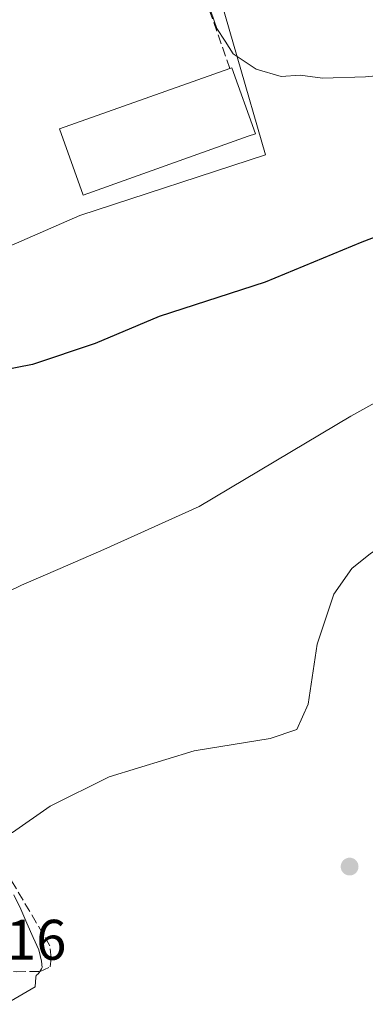
# Model space of a CAD drawing. Units: metres. Extents: x 597150 to 600605, y 4733742 to 4736104.
# Drawn here: x 597752 to 597813, y 4735568 to 4735740 of the extents above; entities that cross this region are included whole.
import ezdxf

# ---------------------------------------------------------------- set-up
doc = ezdxf.new("R2010")
doc.units = ezdxf.units.M
doc.header["$MEASUREMENT"] = 0
doc.linetypes.add('DGN Style 3', pattern=[2.307223458686699, 1.648016756204785, -0.6592067024819142])
for name, color, linetype, lineweight in [('Cultivos herbáceos CxS', 92, 'Continuous', 0), ('Curva de nivel maestra', 30, 'Continuous', 30), ('Curva de nivel normal', 30, 'Continuous', 0), ('Edificación Cxs', 1, 'Continuous', 13), ('Muro lineal', 1, 'DGN Style 3', 13), ('Núcleo urbano CxS', 7, 'Continuous', 0), ('Obra de contención lineal', 1, 'DGN Style 3', 13), ('Pastizal CxS', 92, 'Continuous', 0), ('Punto de cota en terreno', 7, 'Continuous', 0), ('Rótulo de punto de cota en terreno', 7, 'Continuous', 0)]:
    doc.layers.add(name, color=color, linetype=linetype, lineweight=lineweight)
doc.styles.add('Style-Arial', font='txt')

# ---------------------------------------------------------------- blocks, each defined once
blk = doc.blocks.new('*U8')
at = {"layer": 'Pastizal CxS', "color": 92, "linetype": 'Continuous', "lineweight": 0}
blk.add_polyline3d([(597751.2457999998, 4735586.8969, 510.3925000000018), (597752.4593000002, 4735584.3981, 510.4054999999935), (597753.5078999996, 4735581.910900001, 510.6610999999976), (597754.6092999997, 4735579.410900001, 511.0161999999983), (597755.5811000001, 4735577.266899999, 511.2932000000001), (597756.0954, 4735575.273700001, 511.2871000000014), (597756.1821, 4735574.1359, 511.2287999999971), (597756.0427000001, 4735573.9111, 511.1907999999967), (597755.5551000005, 4735573.1249, 511.0684999999939), (597755.1122000003, 4735572.754899999, 510.9863000000041), (597755.0888999999, 4735572.4725, 510.9735999999976), (597754.9488000004, 4735570.765699999, 511.0513000000064), (597744.8104999998, 4735564.908700001, 510.7019)], dxfattribs=at)
blk = doc.blocks.new('*U20')
at = {"layer": 'Cultivos herbáceos CxS', "color": 92, "linetype": 'Continuous', "lineweight": 0}
for points in [[(597744.8104999998, 4735564.908700001, 510.7019), (597754.9488000004, 4735570.765699999, 511.0513000000064), (597755.0888999999, 4735572.4725, 510.9735999999976), (597755.1122000003, 4735572.754899999, 510.9863000000041), (597755.5551000005, 4735573.1249, 511.0684999999939), (597756.0427000001, 4735573.9111, 511.1907999999967), (597756.1821, 4735574.1359, 511.2287999999971), (597756.0954, 4735575.273700001, 511.2871000000014), (597755.5811000001, 4735577.266899999, 511.2932000000001), (597754.6092999997, 4735579.410900001, 511.0161999999983), (597753.5078999996, 4735581.910900001, 510.6610999999976), (597752.4593000002, 4735584.3981, 510.4054999999935), (597751.2457999998, 4735586.8969, 510.3925000000018)], [(597730.9265000002, 4735691.9001, 499.1345000000001), (597762.8071, 4735705.801899999, 497.5375000000058), (597795.3251, 4735716.390500001, 496.5997000000062), (597785.3677000003, 4735750.751499999, 493.6257000000041)]]:
    blk.add_polyline3d(points, dxfattribs=at)
blk = doc.blocks.new('5PATER')
at = {"layer": 'Núcleo urbano CxS', "linetype": 'Continuous', "lineweight": 0}
h = blk.add_hatch(color=51, dxfattribs=at)
edge = h.paths.add_edge_path()
edge.add_ellipse((0, 0), major_axis=(-0.1095731443231308, -0.1110710700762829), ratio=0.9994222409660322, start_angle=0, end_angle=360)

msp = doc.modelspace()

# ---------------------------------------------------------------- linework, layer by layer
at = {"layer": 'Cultivos herbáceos CxS', "color": 92, "linetype": 'Continuous', "lineweight": 0}
for points in [[(597784.7959000003, 4735752.725500001, 493.3491999999969), (597785.3677000003, 4735750.751499999, 493.6257000000041), (597795.3251, 4735716.390500001, 496.5997000000062), (597762.8071, 4735705.801899999, 497.5375000000058), (597730.9265000002, 4735691.9001, 499.1345000000001), (597712.5160999997, 4735683.871900001, 499.8779000000068), (597697.0129000006, 4735675.9299, 500.7488000000012), (597700.4335000003, 4735659.615499999, 501.5261000000028)], [(597744.8104999998, 4735564.908700001, 510.7019), (597754.9488000004, 4735570.765699999, 511.0513000000064), (597755.0888999999, 4735572.4725, 510.9735999999976), (597755.1122000003, 4735572.754899999, 510.9863000000041), (597755.5551000005, 4735573.1249, 511.0684999999939), (597756.0427000001, 4735573.9111, 511.1907999999967), (597756.1821, 4735574.1359, 511.2287999999971), (597756.0954, 4735575.273700001, 511.2871000000014), (597755.5811000001, 4735577.266899999, 511.2932000000001), (597754.6092999997, 4735579.410900001, 511.0161999999983), (597753.5078999996, 4735581.910900001, 510.6610999999976), (597752.4593000002, 4735584.3981, 510.4054999999935), (597751.2457999998, 4735586.8969, 510.3925000000018)]]:
    msp.add_polyline3d(points, dxfattribs=at)
at = {"layer": 'Curva de nivel maestra', "color": 30, "linetype": 'Continuous', "lineweight": 30, "elevation": 500, "flags": 128}
msp.add_lwpolyline([(597830.6799999997, 4735708.100099999), (597812.1799999997, 4735701.120100001), (597795.2599999999, 4735694.100099999), (597776.6900000004, 4735688.100099999), (597765.4600000001, 4735683.4001), (597754.5, 4735679.720100001), (597742.8099999996, 4735677.420100001), (597735.7100000001, 4735677.120100001), (597729.5800000001, 4735676.6601), (597725.7400000002, 4735677.1501), (597722.4600000001, 4735677.540100001), (597720.2999999998, 4735678.370100001), (597717.1600000003, 4735680.5601), (597712.5099999999, 4735682.460100001), (597707.3799999999, 4735685.110099999), (597704.4600000001, 4735686.860099999), (597703.9600000001, 4735690.0701), (597702.9100000003, 4735693.130100001), (597700.2100000001, 4735697.290100001), (597697.8899999997, 4735701.270099999), (597697.4385000002, 4735701.7707)], dxfattribs=at)
at = {"layer": 'Curva de nivel normal', "color": 30, "linetype": 'Continuous', "lineweight": 0, "flags": 128}
for points, elevation in [([(597903.25, 4735740.2301), (597886.9199999999, 4735738.110099999), (597874.5899999999, 4735735.8201), (597857.5899999999, 4735733.7501), (597848.9199999999, 4735733.110099999), (597841.5, 4735732.290100001), (597827.9000000004, 4735731.5101), (597812.8200000003, 4735730.030099999), (597805.29, 4735729.840100001), (597801.3499999996, 4735730.3301), (597798.04, 4735730.120100001), (597793.6699999999, 4735731.420100001), (597789.6399999997, 4735734.100099999), (597788.25, 4735736.3201), (597786.7699999996, 4735738.5101), (597785.7400000002, 4735741.5601)], 495), ([(597828.25, 4735680.6601), (597810.2400000002, 4735670.6601), (597783.6799999997, 4735654.860099999), (597767, 4735647.3201), (597759.3499999996, 4735644.0001), (597752.5800000001, 4735641.100099999), (597739.3200000003, 4735634.690099999), (597732.9699999997, 4735631.9301), (597728, 4735629.340100001), (597724.4699999997, 4735628.2401), (597720.5199999996, 4735627.620100001), (597714.75, 4735624.5001), (597708.6399999997, 4735623.620100001), (597705.4400000004, 4735624.6501), (597704.0599999996, 4735626.0801), (597702.6699999999, 4735626.1801), (597700.5, 4735624.2501), (597698.25, 4735621.620100001), (597693.6699999999, 4735619.340100001), (597689.3399999999, 4735618.210100001), (597688.2188999997, 4735617.4011)], 505), ([(597743.4906000001, 4735592.8554), (597745.9600000001, 4735594.970100001), (597751, 4735597.780099999), (597757.5800000001, 4735602.370100001), (597767.9100000003, 4735607.530099999), (597782.79, 4735612.0701), (597796.0999999996, 4735614.2401), (597800.79, 4735615.8201), (597802.7599999999, 4735620.2401), (597804.3499999996, 4735630.7601), (597807.2400000002, 4735639.5001), (597810.4299999997, 4735643.9901), (597813.7000000002, 4735646.6501), (597819.4000000004, 4735650.420100001), (597827.3300000001, 4735654.5801), (597835.5800000001, 4735657.360099999), (597848.4699999997, 4735660.9801), (597868.2599999999, 4735668.940099999), (597879.7000000002, 4735673.880100001), (597888.54, 4735675.590100001), (597896.54, 4735674.8301), (597904.5599999996, 4735671.540100001), (597917.3300000001, 4735662.600099999), (597924.8799999999, 4735654.300100001)], 510)]:
    msp.add_lwpolyline(points, dxfattribs=dict(at, elevation=elevation))
at = {"layer": 'Edificación Cxs', "color": 1, "linetype": 'Continuous', "lineweight": 13, "elevation": 499.1545000000041, "flags": 128}
msp.add_lwpolyline([(597792.2701000003, 4735719.640100001), (597763.3701, 4735709.3301), (597759.2301000003, 4735720.9301), (597789.0701000001, 4735731.5001), (597789.4001000002, 4735731.610099999), (597793.5201000003, 4735720.090100001)], close=True, dxfattribs=at)
at = {"layer": 'Edificación Cxs', "color": 1, "linetype": 'Continuous', "lineweight": 13}
for points in [[(597792.2701000003, 4735719.640100001, 498.8972000000067), (597763.3701, 4735709.3301, 499.1545000000042), (597759.2301000003, 4735720.9301, 498.0319000000018), (597789.0701000001, 4735731.5001, 497.1913000000059)], [(597789.0701000001, 4735731.5001, 497.1913000000059), (597789.4001000002, 4735731.610099999, 496.9838000000018), (597793.5201000003, 4735720.090100001, 498.4655999999959), (597792.2701000003, 4735719.640100001, 498.8972000000067)]]:
    msp.add_polyline3d(points, dxfattribs=at)
at = {"layer": 'Muro lineal', "color": 1, "linetype": 'DGN Style 3', "lineweight": 13}
msp.add_polyline3d([(597724.3501000004, 4735576.1501, 511.0935999999929), (597739.6901000004, 4735574.340100001, 511.1643999999943), (597751.6700999998, 4735573.420100001, 511.3638999999966), (597755.8300999999, 4735573.470100001, 512.0828000000038), (597757.5800999999, 4735574.270099999, 512.5271000000066), (597757.7600999996, 4735575.780099999, 512.7465999999986), (597757.5301000001, 4735577.970100001, 512.9351000000024), (597750.0701000001, 4735590.620100001, 511.4882999999973), (597742.9200999998, 4735600.380100001, 509.6370000000024), (597727.1201, 4735605.370100001, 508.145399999994), (597724.3501000004, 4735576.1501, 511.0935999999929)], dxfattribs=at)
at = {"layer": 'Núcleo urbano CxS', "color": 7, "linetype": 'Continuous', "lineweight": 0}
for points in [[(597784.7959000003, 4735752.725500001, 493.3491999999969), (597785.3677000003, 4735750.751499999, 493.6257000000041), (597795.3251, 4735716.390500001, 496.5997000000062), (597762.8071, 4735705.801899999, 497.5375000000058), (597730.9265000002, 4735691.9001, 499.1345000000001), (597712.5160999997, 4735683.871900001, 499.8779000000068), (597697.0129000006, 4735675.9299, 500.7488000000012), (597700.4335000003, 4735659.615499999, 501.5261000000028)], [(597785.3677000003, 4735750.751499999, 493.6257000000041), (597795.3251, 4735716.390500001, 496.5997000000062), (597762.8071, 4735705.801899999, 497.5375000000058), (597730.9265000002, 4735691.9001, 499.1345000000001), (597712.5160999997, 4735683.871900001, 499.8779000000068), (597697.0129000006, 4735675.9299, 500.7488000000012), (597700.4335000003, 4735659.615499999, 501.5261000000028), (597681.1325000003, 4735655.511499999, 501.9290000000037), (597680.3750999998, 4735666.099500001, 501.4619999999995), (597670.7289000005, 4735664.8259, 501.6223000000027), (597650.9084999999, 4735658.6569, 501.8720999999932), (597635.6385000005, 4735656.2119, 502.090400000001)]]:
    msp.add_polyline3d(points, dxfattribs=at)
at = {"layer": 'Obra de contención lineal', "color": 1, "linetype": 'DGN Style 3', "lineweight": 13, "extrusion": (0.003302778735051628, 0.1450649685457353, 0.9894166193032398), "elevation": 689455.0354670201, "flags": 128}
msp.add_lwpolyline([(-489840.9681151602, -4697788.037001542), (-489833.2301975079, -4697808.725126977), (-489812.7869529686, -4697800.197365754)], dxfattribs=at)
at = {"layer": 'Pastizal CxS', "color": 92, "linetype": 'Continuous', "lineweight": 0}
msp.add_polyline3d([(597744.8104999998, 4735564.908700001, 510.7019), (597754.9488000004, 4735570.765699999, 511.0513000000064), (597755.0888999999, 4735572.4725, 510.9735999999976), (597755.1122000003, 4735572.754899999, 510.9863000000041), (597755.5551000005, 4735573.1249, 511.0684999999939), (597756.0427000001, 4735573.9111, 511.1907999999967), (597756.1821, 4735574.1359, 511.2287999999971), (597756.0954, 4735575.273700001, 511.2871000000014), (597755.5811000001, 4735577.266899999, 511.2932000000001), (597754.6092999997, 4735579.410900001, 511.0161999999983), (597753.5078999996, 4735581.910900001, 510.6610999999976), (597752.4593000002, 4735584.3981, 510.4054999999935), (597751.2457999998, 4735586.8969, 510.3925000000018)], dxfattribs=at)

# ---------------------------------------------------------------- block references
at = {"layer": 'Cultivos herbáceos CxS', "color": 92, "linetype": 'Continuous', "lineweight": 0}
msp.add_blockref('*U20', (0, 0), dxfattribs=at)
at = {"layer": 'Pastizal CxS', "color": 92, "linetype": 'Continuous', "lineweight": 0}
msp.add_blockref('*U8', (0, 0), dxfattribs=at)
at = {"layer": 'Punto de cota en terreno', "color": 7, "linetype": 'Continuous', "lineweight": 0, "xscale": 10, "yscale": 10, "zscale": 10}
msp.add_blockref('5PATER', (597810.0300000003, 4735591.82, 511.9900000000052), dxfattribs=at)

# ---------------------------------------------------------------- texts
at = {"layer": 'Rótulo de punto de cota en terreno', "color": 7, "linetype": 'Continuous', "lineweight": 0, "style": 'Style-Arial'}
msp.add_text('510,16', height=7.000000000000002, dxfattribs=at).set_placement((597731.2778000003, 4735575.5078))

doc.saveas('drawing.dxf')
